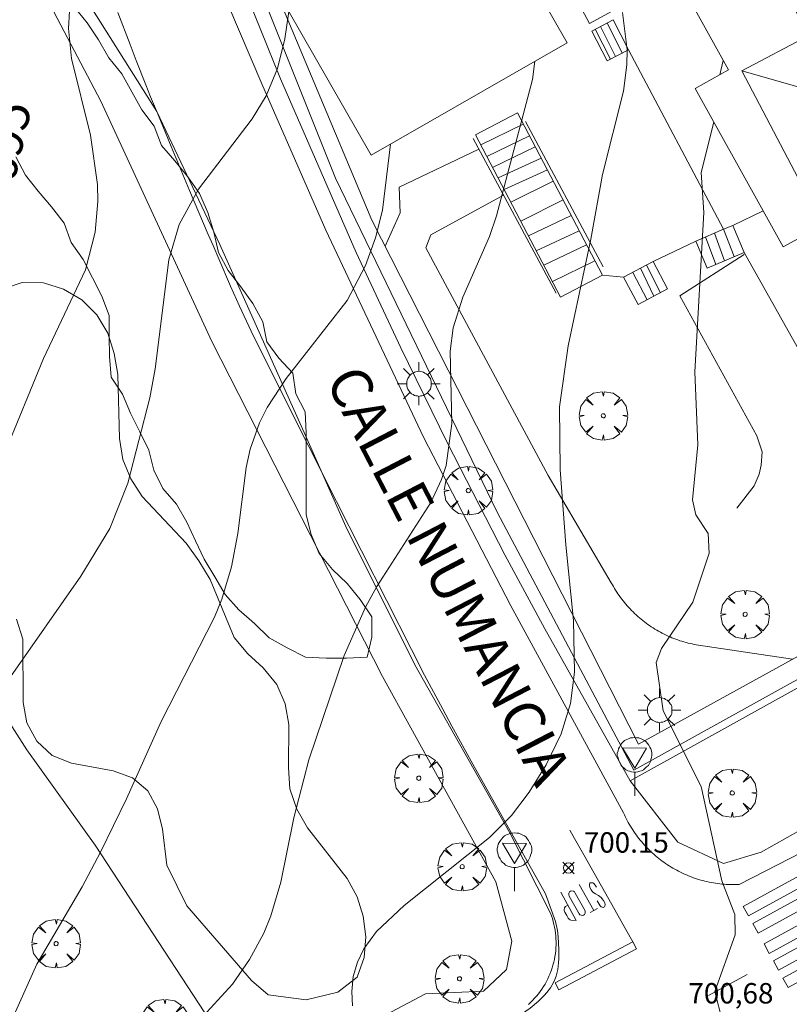
# Model space of a CAD drawing. Units: millimetres. Extents: x 421999 to 423003, y 4486999 to 4487501.
# Drawn here: x 422773 to 422811, y 4487024 to 4487072 of the extents above; entities that cross this region are included whole.
import ezdxf

# ---------------------------------------------------------------- set-up
doc = ezdxf.new("R2010")
doc.units = ezdxf.units.MM
doc.header["$MEASUREMENT"] = 0
doc.layers.get('0').update_dxf_attribs({"lineweight": 9})
for name, color, linetype, lineweight in [('1', 7, 'Continuous', 9), ('f030042l_viaurbana_texto', 7, 'Continuous', 9), ('f031026l_pinturavial', 253, 'Continuous', 9), ('f050002l_curvanivel_cgn', 23, 'Continuous', 9), ('f050002l_curvanivel_mae', 213, 'Continuous', 9), ('f050008p_puntocotaterreno', 7, 'Continuous', 9), ('f060140s_arboladourbano', 92, 'Continuous', 9), ('f061013p_arbol', 91, 'Continuous', 9), ('f070045l_muro_mur', 30, 'MURO2', 9), ('f070047l_seto', 91, 'Continuous', 9), ('f070048l_alambrada', 7, 'ALAMBRADA_3', 9), ('f070056l_edificacion_med', 221, 'Continuous', 9), ('f070056s_edificacion_edi', 240, 'Continuous', 9), ('f070057s_edificacionligera', 11, 'Continuous', 9), ('f070058l_elementoconstruido_bordillo', 30, 'Continuous', 9), ('f071028l_acera_escalera', 11, 'Continuous', 9), ('f071028s_acera_escalera', 11, 'Continuous', 9), ('f081055p_farola', 7, 'Continuous', 9), ('f081068p_senal', 7, 'Continuous', 9)]:
    doc.layers.add(name, color=color, linetype=linetype, lineweight=lineweight)
doc.styles.add('ROMANS', font='romans.shx')
doc.styles.get("Standard").update_dxf_attribs({"font": 'arial.ttf'})
doc.styles.add('Style-s7210005_h', font='txt')
doc.linetypes.add('ALAMBRADA_3', pattern='A,6.1e-05,[1,alambrada_3.shx,S=1,R=0,X=0,Y=0],-6.119413', length=6.119474)
doc.linetypes.add('MURO2', pattern='A,3.1e-05,[1,muro2.shx,S=1,R=0,X=0,Y=0],-3.058844', length=3.058875)

# ---------------------------------------------------------------- blocks, each defined once
blk = doc.blocks.new('punto_cota')
at = {"layer": 'f050008p_puntocotaterreno'}
for points in [[(0, 0), (-0.283, 0.283)], [(0, 0), (-0.283, -0.283)], [(0, 0), (0.283, 0.283)], [(0, 0), (0.283, -0.283)]]:
    blk.add_lwpolyline(points, dxfattribs=at)
blk.add_circle((0, 0), 0.25, dxfattribs=at)
blk = doc.blocks.new('arbol')
at = {"color": 0, "linetype": 'Continuous', "lineweight": 0, "flags": 128}
for points in [[(0.96, 0.012), (1.2, 0.036), (1.128, 0.468), (0.888, 0.804), (0.528, 0.528), (0.816, 0.876), (0.48, 1.104), (0.048, 1.176), (0.012, 0.96), (-0.048, 1.176), (-0.48, 1.104), (-0.816, 0.876), (-0.504, 0.528), (-0.864, 0.804), (-1.104, 0.468), (-1.188, 0.036), (-0.936, 0.012)], [(-0.936, 0.012), (-1.188, -0.048), (-1.104, -0.48), (-0.864, -0.804), (-0.504, -0.504), (-0.816, -0.876), (-0.48, -1.116)], [(-0.48, -1.116), (-0.048, -1.188), (0.012, -0.936), (0.048, -1.188), (0.48, -1.116), (0.816, -0.876), (0.528, -0.504), (0.888, -0.804), (1.128, -0.48), (1.2, -0.048), (0.96, 0.012)]]:
    blk.add_lwpolyline(points, dxfattribs=at)
at = {"color": 0, "linetype": 'Continuous', "lineweight": 0, "extrusion": (0, 0, -1)}
for start, end in [(180.0229, 7.5946), (7.2233, 180.0229)]:
    blk.add_arc((0, 0), 0.104, start, end, dxfattribs=at)
blk = doc.blocks.new('farola')
at = {"layer": '1'}
for points in [[(0, 1.05, 0), (0, 0.6, 0)], [(-0.75, 0.75, 0), (-0.42, 0.42, 0)], [(0.01, 0.61, 0), (0.09, 0.6, 0), (0.16, 0.58, 0), (0.24, 0.57, 0), (0.3, 0.52, 0), (0.37, 0.49, 0), (0.43, 0.43, 0), (0.48, 0.39, 0), (0.52, 0.31, 0), (0.57, 0.25, 0), (0.6, 0.18, 0), (0.61, 0.1, 0), (0.61, 0.03, 0), (0.61, -0.03, 0), (0.61, -0.11, 0), (0.6, -0.18, 0), (0.57, -0.26, 0), (0.52, -0.32, 0), (0.48, -0.39, 0), (0.43, -0.44, 0), (0.37, -0.5, 0), (0.3, -0.53, 0), (0.24, -0.57, 0), (0.16, -0.59, 0), (0.09, -0.6, 0), (0, -0.62, 0), (-0.06, -0.6, 0), (-0.14, -0.59, 0), (-0.21, -0.57, 0), (-0.27, -0.53, 0), (-0.35, -0.5, 0), (-0.41, -0.44, 0), (-0.45, -0.39, 0), (-0.5, -0.32, 0), (-0.54, -0.26, 0), (-0.57, -0.18, 0), (-0.59, -0.11, 0), (-0.59, -0.03, 0), (-0.59, 0.03, 0), (-0.59, 0.1, 0), (-0.57, 0.18, 0), (-0.54, 0.25, 0), (-0.5, 0.31, 0), (-0.45, 0.39, 0), (-0.41, 0.43, 0), (-0.35, 0.49, 0), (-0.27, 0.52, 0), (-0.21, 0.57, 0), (-0.14, 0.58, 0), (-0.06, 0.6, 0), (0.01, 0.61, 0)], [(0.75, 0.75, 0), (0.43, 0.43, 0)], [(-1.05, 0, 0), (-0.59, 0, 0)], [(1.05, 0, 0), (0.61, 0, 0)], [(-0.75, -0.74, 0), (-0.42, -0.41, 0)], [(0.75, -0.75, 0), (0.43, -0.44, 0)], [(0, -1.05, 0), (0, -0.62, 0)]]:
    blk.add_polyline3d(points, dxfattribs=at)
blk = doc.blocks.new('señal')
at = {"layer": 'f081068p_senal'}
for points in [[(0, 2.869, 0), (0.102, 2.852, 0), (0.205, 2.852, 0), (0.307, 2.8, 0), (0.376, 2.766, 0), (0.478, 2.715, 0), (0.563, 2.647, 0), (0.632, 2.561, 0), (0.683, 2.493, 0), (0.734, 2.391, 0), (0.785, 2.305, 0), (0.82, 2.203, 0), (0.837, 2.1, 0), (0.837, 1.981, 0), (0.82, 1.878, 0), (0.785, 1.776, 0), (0.768, 1.69, 0), (0.717, 1.588, 0), (0.666, 1.486, 0), (0.581, 1.417, 0), (0.512, 1.366, 0), (0.427, 1.281, 0), (0.324, 1.229, 0), (0.256, 1.212, 0), (0.154, 1.178, 0), (0.051, 1.161, 0), (-0.051, 1.161, 0), (-0.154, 1.178, 0), (-0.256, 1.212, 0), (-0.342, 1.229, 0), (-0.444, 1.281, 0), (-0.512, 1.366, 0), (-0.598, 1.417, 0), (-0.666, 1.486, 0), (-0.717, 1.588, 0), (-0.768, 1.69, 0), (-0.803, 1.776, 0), (-0.82, 1.878, 0), (-0.854, 1.981, 0), (-0.854, 2.1, 0), (-0.82, 2.203, 0), (-0.803, 2.305, 0), (-0.751, 2.391, 0), (-0.7, 2.493, 0), (-0.649, 2.561, 0), (-0.563, 2.647, 0), (-0.495, 2.715, 0), (-0.393, 2.766, 0), (-0.307, 2.8, 0), (-0.205, 2.852, 0), (-0.102, 2.852, 0), (0, 2.869, 0)], [(0, 1.366, 0), (-0.598, 2.356, 0), (0.581, 2.339, 0), (0, 1.366, 0)], [(0, 1.161, 0), (0, 0, 0)]]:
    blk.add_polyline3d(points, dxfattribs=at)

msp = doc.modelspace()

# ---------------------------------------------------------------- linework, layer by layer
at = {"layer": 'f031026l_pinturavial'}
for p, q in [((422801.091, 4487028.54, 700.56), (422800.37, 4487029.822, 700.56)), ((422800.222, 4487028.051, 700.56), (422799.475, 4487029.435, 700.56)), ((422799.892, 4487029.247, 700.56), (422800.373, 4487028.377, 700.56)), ((422800.185, 4487029.392, 700.56), (422800.666, 4487028.522, 700.56)), ((422800.917, 4487028.447, 700.56), (422801.265, 4487028.634, 700.56)), ((422806.71, 4487024.379, 701.322), (422808.61, 4487025.404, 701.49))]:
    msp.add_line(p, q, dxfattribs=at)
for points in [[(422777.762, 4487072.53, 696.274), (422778.362, 4487070.955, 696.486), (422778.666, 4487070.168, 696.587), (422779.132, 4487068.99, 696.72), (422779.371, 4487068.402, 696.777), (422779.704, 4487067.59, 696.844), (422780.377, 4487065.968, 696.957), (422781.282, 4487063.81, 697.095), (422781.738, 4487062.732, 697.174), (422782.198, 4487061.656, 697.268), (422782.429, 4487061.119, 697.323), (422782.714, 4487060.453, 697.398), (422783.287, 4487059.126, 697.565), (422783.726, 4487058.137, 697.693), (422784.183, 4487057.157, 697.813), (422784.421, 4487056.67, 697.869), (422787.127, 4487051.274, 698.453), (422788.487, 4487048.577, 698.727), (422792.152, 4487041.329, 699.429), (422792.801, 4487040.069, 699.558), (422793.686, 4487038.401, 699.739), (422794.136, 4487037.57, 699.823), (422794.82, 4487036.328, 699.932), (422795.165, 4487035.708, 699.975), (422798.724, 4487029.351, 700.365)], [(422802.998, 4487027.006, 700.591), (422802.656, 4487027.615, 700.583), (422801.971, 4487028.832, 700.53), (422800.601, 4487031.265, 700.386), (422800.144, 4487032.076, 700.36), (422799.915, 4487032.482, 700.357)], [(422813.116, 4487030.713, 701.965), (422808.671, 4487028.28, 701.49), (422808.417, 4487028.745, 701.49), (422812.862, 4487031.177, 701.965), (422813.116, 4487030.713, 701.965)], [(422813.585, 4487029.866, 701.965), (422809.14, 4487027.434, 701.49), (422808.886, 4487027.898, 701.49), (422813.331, 4487030.331, 701.965), (422813.585, 4487029.866, 701.965)], [(422801.259, 4487029.009, 700.56), (422801.407, 4487028.778, 700.579), (422801.459, 4487028.722, 700.579), (422801.502, 4487028.702, 700.579), (422801.547, 4487028.697, 700.579), (422801.59, 4487028.704, 700.579), (422801.619, 4487028.722, 700.579), (422801.64, 4487028.753, 700.579), (422801.651, 4487028.821, 700.579), (422801.624, 4487028.917, 700.579), (422801.565, 4487029.033, 700.579), (422801.491, 4487029.137, 700.579), (422801.447, 4487029.183, 700.579), (422801.319, 4487029.277, 700.579), (422801.178, 4487029.354, 700.579), (422801.052, 4487029.445, 700.579), (422800.962, 4487029.549, 700.579), (422800.905, 4487029.666, 700.579), (422800.876, 4487029.791, 700.579), (422800.875, 4487029.851, 700.579), (422800.892, 4487029.881, 700.579), (422800.917, 4487029.897, 700.579), (422800.968, 4487029.9, 700.579), (422801.044, 4487029.896, 700.579), (422801.095, 4487029.867, 700.58), (422801.115, 4487029.846, 700.579), (422801.231, 4487029.691, 700.56)], [(422798.724, 4487029.351, 700.365), (422799.207, 4487027.999, 700.443), (422799.253, 4487027.854, 700.449), (422799.314, 4487027.555, 700.451), (422799.345, 4487027.249, 700.446), (422799.371, 4487026.635, 700.443), (422799.377, 4487026.198, 700.462), (422799.366, 4487025.979, 700.476), (422799.324, 4487025.651, 700.497), (422799.242, 4487025.324, 700.515), (422799.183, 4487025.16, 700.521), (422799.12, 4487025.018, 700.525), (422798.971, 4487024.756, 700.531), (422798.794, 4487024.52, 700.533), (422798.663, 4487024.374, 700.531), (422798.374, 4487024.101, 700.521), (422797.972, 4487023.763, 700.486), (422797.767, 4487023.606, 700.466), (422797.442, 4487023.393, 700.443), (422795.598, 4487022.307, 700.365)], [(422799.892, 4487029.247, 700.56), (422799.864, 4487029.309, 700.56), (422799.865, 4487029.384, 700.56), (422799.899, 4487029.451, 700.56), (422799.953, 4487029.493, 700.56), (422800.018, 4487029.51, 700.56), (422800.092, 4487029.496, 700.56), (422800.152, 4487029.452, 700.56), (422800.185, 4487029.392, 700.56)], [(422814.133, 4487028.877, 701.965), (422809.688, 4487026.444, 701.49), (422809.434, 4487026.909, 701.49), (422813.879, 4487029.342, 701.965), (422814.133, 4487028.877, 701.965)], [(422800.222, 4487028.051, 700.56), (422799.966, 4487028.076, 700.56), (422799.935, 4487028.083, 700.56), (422799.882, 4487028.117, 700.56), (422799.839, 4487028.17, 700.56), (422799.763, 4487028.294, 700.56), (422799.676, 4487028.457, 700.56), (422799.647, 4487028.542, 700.56), (422799.641, 4487028.583, 700.56), (422799.654, 4487028.666, 700.56), (422799.684, 4487028.725, 700.56), (422799.708, 4487028.746, 700.56), (422799.813, 4487028.809, 700.56)], [(422800.666, 4487028.522, 700.56), (422800.675, 4487028.465, 700.56), (422800.663, 4487028.405, 700.56), (422800.63, 4487028.353, 700.56), (422800.584, 4487028.319, 700.56), (422800.529, 4487028.303, 700.56), (422800.467, 4487028.308, 700.56), (422800.412, 4487028.335, 700.56), (422800.373, 4487028.377, 700.56)], [(422814.592, 4487028.048, 701.965), (422810.148, 4487025.615, 701.49), (422809.894, 4487026.08, 701.49), (422814.338, 4487028.512, 701.965), (422814.592, 4487028.048, 701.965)], [(422815.061, 4487027.202, 701.965), (422810.617, 4487024.769, 701.49), (422810.362, 4487025.233, 701.49), (422814.807, 4487027.666, 701.965), (422815.061, 4487027.202, 701.965)], [(422799.199, 4487024.994, 700.525), (422802.998, 4487027.006, 700.591), (422803.179, 4487026.666, 700.591), (422799.379, 4487024.653, 700.531), (422799.199, 4487024.994, 700.525)]]:
    msp.add_polyline3d(points, dxfattribs=at)
at = {"layer": 'f050002l_curvanivel_cgn'}
msp.add_line((422807.435, 4487070.17, 701), (422807.276, 4487069.481, 701), dxfattribs=at)
for points in [[(422775.397, 4487072.584, 696), (422775.34, 4487071.75, 696), (422775.496, 4487070.271, 696), (422776.43, 4487066.516, 696), (422776.763, 4487064.104, 696), (422776.78, 4487063.273, 696), (422776.658, 4487061.771, 696), (422776.181, 4487059.923, 696), (422774.117, 4487055.58, 696), (422772.169, 4487050.838, 696)], [(422786.152, 4487072.579, 697), (422785.956, 4487071.231, 697), (422785.594, 4487069.789, 697), (422785.042, 4487068.445, 697), (422784.345, 4487067.323, 697), (422781.71, 4487063.875, 697), (422780.775, 4487062.15, 697), (422780.258, 4487060.416, 697), (422779.596, 4487055.081, 697), (422779.336, 4487053.657, 697), (422778.259, 4487049.472, 697), (422777.364, 4487047.255, 697), (422775.953, 4487044.92, 697), (422772.5, 4487039.995, 697)], [(422798.199, 4487070.135, 699), (422798.083, 4487069.247, 699), (422796.322, 4487062.56, 699), (422795.974, 4487061.56, 699), (422794.675, 4487058.586, 699), (422794.207, 4487057.088, 699), (422794.058, 4487055.936, 699), (422794.141, 4487052.394, 699), (422793.856, 4487050.346, 699), (422793.635, 4487049.647, 699), (422793.101, 4487048.534, 699), (422790.458, 4487044.408, 699), (422789.899, 4487043.407, 699), (422788.851, 4487041.026, 699), (422787.133, 4487035.925, 699), (422786.398, 4487033.086, 699), (422785.756, 4487029.925, 699), (422785.269, 4487028.281, 699), (422784.919, 4487027.435, 699), (422784.22, 4487026.145, 699), (422783.376, 4487024.94, 699), (422779.257, 4487020.425, 699)], [(422806.969, 4487067.167, 701), (422806.963, 4487067.09, 701), (422806.354, 4487064.688, 701), (422806.49, 4487062.723, 701), (422806.035, 4487054.92, 701), (422806.183, 4487051.35, 701), (422805.923, 4487048.654, 701), (422806.095, 4487047.924, 701), (422806.691, 4487047, 701), (422806.748, 4487046.048, 701), (422805.946, 4487043.644, 701), (422804.412, 4487041.373, 701), (422804.143, 4487040.695, 701), (422804.488, 4487038.315, 701), (422806.35, 4487034.622, 701), (422807.37, 4487029.993, 701), (422807.998, 4487028.352, 701), (422808.015, 4487027.349, 701), (422807.018, 4487024.58, 701), (422807.771, 4487021.644, 701), (422809.225, 4487019.498, 701), (422811.091, 4487018.672, 701)], [(422791.124, 4487066.079, 698), (422790.73, 4487062.837, 698), (422790.385, 4487061.495, 698), (422789.904, 4487060.133, 698), (422789.005, 4487058.417, 698), (422786.008, 4487054.604, 698), (422785.089, 4487053.173, 698), (422784.709, 4487052.422, 698), (422784.255, 4487051.133, 698), (422784.054, 4487050.244, 698), (422783.647, 4487047.001, 698), (422783.338, 4487045.375, 698), (422782.86, 4487043.784, 698), (422782.505, 4487042.91, 698), (422779.883, 4487037.797, 698), (422778.19, 4487034.012, 698), (422776.917, 4487031.4, 698), (422776.01, 4487029.7, 698), (422773.793, 4487025.919, 698), (422772.034, 4487021.972, 698)]]:
    msp.add_polyline3d(points, dxfattribs=at)
at = {"layer": 'f050002l_curvanivel_mae'}
msp.add_polyline3d([(422802.504, 4487072.523, 700), (422802.722, 4487070.698, 700), (422802.715, 4487069.957, 700), (422802.54, 4487068.665, 700), (422801.513, 4487064.59, 700), (422800.954, 4487061.416, 700), (422799.828, 4487056.192, 700), (422799.403, 4487053.219, 700), (422799.449, 4487050.12, 700), (422799.715, 4487046.454, 700), (422800.104, 4487042.743, 700), (422800.147, 4487040.213, 700), (422799.942, 4487038.677, 700), (422799.484, 4487037.195, 700), (422798.752, 4487035.68, 700), (422797.93, 4487034.344, 700), (422797.055, 4487033.195, 700), (422795.979, 4487032.115, 700), (422791.797, 4487028.782, 700), (422790.434, 4487027.517, 700), (422789.816, 4487026.673, 700), (422789.503, 4487026.016, 700), (422789.304, 4487025.302, 700), (422789.229, 4487024.58, 700), (422789.273, 4487023.871, 700)], dxfattribs=at)
at = {"layer": 'f060140s_arboladourbano'}
for points in [[(422775.622, 4487072.801, 0), (422776.255, 4487072.024, 0), (422776.821, 4487071.187, 0), (422777.316, 4487070.305, 0), (422777.959, 4487069.528, 0), (422778.443, 4487068.647, 0), (422778.942, 4487067.765, 0), (422779.541, 4487066.958, 0), (422779.9, 4487066.017, 0), (422780.554, 4487065.259, 0), (422781.191, 4487064.479, 0), (422781.765, 4487063.654, 0), (422782.169, 4487062.736, 0), (422782.467, 4487061.77, 0), (422782.705, 4487060.776, 0), (422783.174, 4487059.885, 0), (422783.799, 4487059.088, 0), (422784.378, 4487058.265, 0), (422784.864, 4487057.382, 0), (422785.063, 4487056.4, 0), (422785.662, 4487055.593, 0), (422786.344, 4487054.854, 0), (422786.482, 4487053.85, 0), (422786.951, 4487052.96, 0), (422786.994, 4487051.945, 0), (422786.995, 4487050.935, 0), (422786.995, 4487049.932, 0), (422786.995, 4487048.931, 0), (422786.995, 4487047.923, 0), (422787.245, 4487046.951, 0), (422787.634, 4487046.026, 0), (422788.278, 4487045.249, 0), (422789.001, 4487044.551, 0), (422789.641, 4487043.768, 0), (422790.207, 4487042.934, 0), (422790.211, 4487041.929, 0), (422789.982, 4487040.946, 0), (422788.971, 4487040.898, 0), (422787.968, 4487040.898, 0), (422786.964, 4487040.946, 0), (422786.059, 4487041.408, 0), (422785.183, 4487041.896, 0), (422784.458, 4487042.594, 0), (422783.699, 4487043.268, 0), (422783.031, 4487044.021, 0), (422782.518, 4487044.88, 0), (422781.996, 4487045.75, 0), (422781.564, 4487046.655, 0), (422781.149, 4487047.567, 0), (422780.636, 4487048.442, 0), (422779.972, 4487049.204, 0), (422779.532, 4487050.11, 0), (422779.289, 4487051.083, 0), (422778.836, 4487051.991, 0), (422778.391, 4487052.902, 0), (422777.989, 4487053.831, 0), (422777.436, 4487054.67, 0), (422777.363, 4487055.677, 0), (422777.344, 4487056.691, 0), (422777.344, 4487057.693, 0), (422776.975, 4487058.631, 0), (422776.517, 4487059.535, 0), (422776.059, 4487060.434, 0), (422775.485, 4487061.264, 0), (422775.135, 4487062.205, 0), (422774.516, 4487063.002, 0), (422773.862, 4487063.772, 0), (422773.241, 4487064.562, 0), (422772.762, 4487065.45, 0)], [(422772.252, 4487059.018, 0), (422773.072, 4487059.298, 0), (422774.122, 4487059.278, 0), (422775.102, 4487058.978, 0), (422775.992, 4487058.458, 0), (422776.742, 4487057.718, 0), (422777.282, 4487056.818, 0), (422777.592, 4487055.828, 0), (422777.772, 4487054.798, 0), (422777.852, 4487051.658, 0), (422778.012, 4487050.628, 0), (422778.402, 4487049.678, 0), (422778.962, 4487048.818, 0), (422781.112, 4487046.538, 0), (422781.742, 4487045.668, 0), (422782.292, 4487044.758, 0), (422783.471, 4487041.908, 0), (422784.141, 4487041.118, 0), (422784.881, 4487040.428, 0), (422785.561, 4487039.618, 0), (422785.971, 4487038.668, 0), (422786.141, 4487037.658, 0), (422786.131, 4487035.538, 0), (422786.191, 4487034.498, 0), (422786.541, 4487033.498, 0), (422787.061, 4487032.598, 0), (422789.001, 4487030.118, 0), (422789.491, 4487029.218, 0), (422789.781, 4487028.258, 0), (422789.921, 4487027.248, 0), (422789.831, 4487026.238, 0), (422789.491, 4487025.278, 0), (422788.541, 4487024.538, 0), (422787.001, 4487024.168, 0), (422785.131, 4487024.418, 0), (422784.321, 4487025.118, 0), (422781.141, 4487028.768, 0), (422780.171, 4487030.758, 0), (422779.951, 4487032.528, 0), (422779.711, 4487033.518, 0), (422779.231, 4487034.398, 0), (422778.491, 4487035.038, 0), (422777.541, 4487035.378, 0), (422775.491, 4487035.758, 0), (422774.551, 4487036.138, 0), (422773.791, 4487036.838, 0), (422773.311, 4487037.738, 0), (422773.121, 4487038.738, 0), (422773.112, 4487041.828, 0), (422772.802, 4487042.808, 0)]]:
    msp.add_polyline3d(points, dxfattribs=at)
at = {"layer": 'f070045l_muro_mur'}
msp.add_polyline3d([(422831.869, 4487050.98, 704.069), (422802.881, 4487034.898, 700.681), (422798.691, 4487042.338, 700.815), (422796.731, 4487045.968, 699.491), (422793.901, 4487051.468, 698.994), (422791.632, 4487056.098, 698.994), (422789.452, 4487060.768, 698.607), (422785.742, 4487069.278, 696.715), (422783.812, 4487074.058, 696.715), (422781.612, 4487079.848, 697.143), (422779.542, 4487085.678, 697.143), (422777.612, 4487091.558, 697.203), (422777.332, 4487092.298, 697.203)], dxfattribs=at)
at = {"layer": 'f070047l_seto'}
for p, q in [((422801.558, 4487060.065, 700.773), (422797.752, 4487067.19, 700.436)), ((422799.239, 4487058.778, 700.773), (422795.184, 4487066.353, 698.607)), ((422806.217, 4487041.541, 700.815), (422810.824, 4487040.847, 701.965))]:
    msp.add_line(p, q, dxfattribs=at)
for points in [[(422780.696, 4487094.46, 697.203), (422780.996, 4487093.744, 697.203), (422778.232, 4487091.885, 697.203), (422784.096, 4487076.934, 696.715), (422790.216, 4487062.348, 698.607), (422803.278, 4487036.693, 700.681), (422830.031, 4487051.421, 704.497), (422830.523, 4487050.568, 704.497), (422820.208, 4487044.912, 703.093), (422803.049, 4487035.423, 700.681), (422796.357, 4487048.058, 698.994), (422788.429, 4487064.405, 698.607), (422777.345, 4487092.139, 697.203), (422780.696, 4487094.46, 697.203)], [(422790.859, 4487061.085, 698.607), (422791.604, 4487062.714, 698.607), (422791.559, 4487063.973, 698.607), (422795.459, 4487065.839, 698.607)], [(422796.671, 4487063.576, 698.607), (422793.101, 4487061.637, 698.607), (422792.864, 4487061, 698.607), (422798.858, 4487049.856, 700.609), (422801.949, 4487044.592, 700.815)], [(422808.46, 4487060.666, 702.247), (422805.314, 4487058.648, 700.773), (422809.078, 4487051.785, 702.039), (422809.338, 4487051.01, 702.039), (422809.301, 4487050.352, 702.039), (422809.198, 4487049.906, 702.039), (422808.955, 4487049.346, 702.039), (422808.102, 4487048.247, 702.039)], [(422801.949, 4487044.592, 700.815), (422802, 4487044.5, 700.815), (422802.052, 4487044.408, 700.815), (422802.106, 4487044.318, 700.815), (422802.162, 4487044.228, 700.815), (422802.219, 4487044.14, 700.815), (422802.277, 4487044.052, 700.815), (422802.337, 4487043.966, 700.815), (422802.399, 4487043.881, 700.815), (422802.462, 4487043.796, 700.815), (422802.526, 4487043.713, 700.815), (422802.592, 4487043.631, 700.815), (422802.66, 4487043.55, 700.815), (422802.728, 4487043.471, 700.815), (422802.798, 4487043.392, 700.815), (422802.87, 4487043.315, 700.815), (422802.943, 4487043.239, 700.815), (422803.017, 4487043.165, 700.815), (422803.092, 4487043.092, 700.815), (422803.169, 4487043.02, 700.815), (422803.247, 4487042.95, 700.815), (422803.326, 4487042.881, 700.815), (422803.406, 4487042.813, 700.815), (422803.487, 4487042.747, 700.815), (422803.57, 4487042.682, 700.815), (422803.653, 4487042.619, 700.815), (422803.738, 4487042.557, 700.815), (422803.824, 4487042.497, 700.815), (422803.91, 4487042.439, 700.815), (422803.998, 4487042.382, 700.815), (422804.087, 4487042.326, 700.815), (422804.176, 4487042.272, 700.815), (422804.267, 4487042.22, 700.815), (422804.358, 4487042.17, 700.815), (422804.45, 4487042.121, 700.815), (422804.543, 4487042.074, 700.815), (422804.637, 4487042.028, 700.815), (422804.731, 4487041.984, 700.815), (422804.827, 4487041.942, 700.815), (422804.923, 4487041.902, 700.815), (422805.019, 4487041.863, 700.815), (422805.116, 4487041.827, 700.815), (422805.214, 4487041.792, 700.815), (422805.312, 4487041.758, 700.815), (422805.411, 4487041.727, 700.815), (422805.51, 4487041.697, 700.815), (422805.61, 4487041.669, 700.815), (422805.71, 4487041.643, 700.815), (422805.811, 4487041.619, 700.815), (422805.912, 4487041.597, 700.815), (422806.013, 4487041.576, 700.815), (422806.115, 4487041.558, 700.815), (422806.217, 4487041.541, 700.815)]]:
    msp.add_polyline3d(points, dxfattribs=at)
at = {"layer": 'f070048l_alambrada'}
for points in [[(422777.839, 4487016.559, 697.96), (422787.357, 4487021.546, 700.382), (422789.272, 4487022.56, 700.382), (422792.847, 4487024.456, 700.382), (422795.692, 4487024.588, 700.382), (422796.816, 4487025.646, 700.382), (422797.081, 4487027.035, 700.382), (422796.287, 4487029.945, 700.382), (422790.731, 4487039.997, 700.382), (422782.37, 4487056.405, 697.789), (422776.933, 4487068.19, 697.332), (422772.832, 4487075.994, 697.332), (422768.863, 4487080.028, 697.332), (422765.225, 4487083.335, 697.332), (422760.661, 4487086.728, 697.332), (422758.61, 4487088.996, 697.332), (422757.426, 4487091.959, 697.328), (422756.765, 4487094.803, 697.328), (422756.362, 4487096.968, 692.518)], [(422745.091, 4487000, 0), (422777.615, 4487016.671, 0), (422777.747, 4487016.738, 0), (422784.281, 4487020.088, 0), (422776.651, 4487031.738, 0), (422773.301, 4487036.418, 0), (422752.022, 4487069.738, 0), (422744.792, 4487083.548, 0), (422744.332, 4487094.058, 0)]]:
    msp.add_polyline3d(points, dxfattribs=at)
at = {"layer": 'f070056l_edificacion_med'}
for points in [[(422813.408, 4487087.757, 709.138), (422809.321, 4487085.613, 709.138), (422810.341, 4487083.668, 709.138), (422806.302, 4487081.549, 709.138), (422811.452, 4487071.732, 709.138), (422811.627, 4487071.399, 709.138), (422808.346, 4487069.677, 709.138), (422812.317, 4487062.108, 709.138), (422815.588, 4487063.824, 709.138), (422817.719, 4487059.763, 709.138), (422824.777, 4487063.467, 709.138), (422824.623, 4487063.761, 709.138), (422822.85, 4487067.14, 709.138), (422825.991, 4487068.788, 709.138)], [(422808.346, 4487069.677, 710.938), (422813.781, 4487068.126, 710.938), (422812.317, 4487062.108, 710.938)]]:
    msp.add_polyline3d(points, dxfattribs=at)
at = {"layer": 'f070056s_edificacion_edi'}
msp.add_polyline3d([(422814.636, 4487055.963, 702.128), (422811.477, 4487061.659, 702.128), (422810.366, 4487061.043, 702.128), (422809.384, 4487062.813, 702.128), (422806.059, 4487068.807, 702.128), (422807.689, 4487069.711, 702.128), (422799.891, 4487083.769, 702.128), (422800.494, 4487084.103, 702.128), (422811.919, 4487090.441, 702.128), (422813.408, 4487087.757, 702.128), (422817.329, 4487080.689, 702.128), (422818.905, 4487081.563, 702.128), (422825.412, 4487069.833, 702.128), (422825.975, 4487068.818, 702.128), (422828.776, 4487063.769, 702.128)], close=True, dxfattribs=at)
at = {"layer": 'f070057s_edificacionligera'}
msp.add_polyline3d([(422790.282, 4487087.632, 684.048), (422799.79, 4487071.048, 684.048), (422790.186, 4487065.542, 684.048), (422780.678, 4487082.126, 684.048), (422783.503, 4487083.745, 684.048)], close=True, dxfattribs=at)
at = {"layer": 'f070058l_elementoconstruido_bordillo'}
for p, q in [((422802.8, 4487070.705, 699.93), (422807.445, 4487061.906, 701.18)), ((422809.384, 4487062.813, 701.48), (422807.907, 4487062.101, 701.3)), ((422806.086, 4487061.333, 701.01), (422803.999, 4487060.326, 700.93)), ((422802.554, 4487059.559, 700.24), (422801.515, 4487059.659, 700.17))]:
    msp.add_line(p, q, dxfattribs=at)
for points in [[(422824.502, 4487038.177, 702.72), (422810.087, 4487030.775, 701.28), (422808.218, 4487029.815, 701.13), (422808.112, 4487029.811, 701.13), (422808.006, 4487029.809, 701.13), (422807.9, 4487029.809, 701.13), (422807.794, 4487029.811, 701.13), (422807.688, 4487029.815, 701.13), (422807.582, 4487029.821, 701.13), (422807.476, 4487029.829, 701.13), (422807.371, 4487029.838, 700.95), (422807.265, 4487029.849, 700.95), (422807.16, 4487029.863, 700.95), (422807.055, 4487029.878, 700.95), (422806.95, 4487029.895, 700.95), (422806.846, 4487029.914, 700.95), (422806.742, 4487029.935, 700.95), (422806.639, 4487029.957, 700.95), (422806.536, 4487029.982, 700.95), (422806.433, 4487030.008, 700.95), (422806.331, 4487030.036, 700.95), (422806.229, 4487030.066, 700.95), (422806.128, 4487030.098, 700.77), (422806.028, 4487030.131, 700.77), (422805.928, 4487030.167, 700.77), (422805.829, 4487030.204, 700.77), (422805.73, 4487030.243, 700.77), (422805.632, 4487030.283, 700.77), (422805.535, 4487030.326, 700.77), (422805.439, 4487030.37, 700.77), (422805.344, 4487030.416, 700.77), (422805.249, 4487030.463, 700.77), (422805.155, 4487030.512, 700.77), (422805.062, 4487030.563, 700.77), (422804.97, 4487030.616, 700.73), (422804.88, 4487030.67, 700.73), (422804.79, 4487030.726, 700.71), (422804.701, 4487030.783, 700.71), (422804.613, 4487030.842, 700.71), (422804.526, 4487030.902, 700.71), (422804.44, 4487030.964, 700.71), (422804.356, 4487031.028, 700.71), (422804.272, 4487031.093, 700.71), (422804.19, 4487031.16, 700.71), (422804.109, 4487031.228, 700.71), (422804.029, 4487031.297, 700.71), (422803.951, 4487031.368, 700.71), (422803.873, 4487031.44, 700.71), (422803.797, 4487031.514, 700.64), (422803.723, 4487031.589, 700.64), (422803.65, 4487031.665, 700.64), (422803.578, 4487031.743, 700.64), (422803.507, 4487031.822, 700.64), (422803.438, 4487031.902, 700.44), (422803.371, 4487031.983, 700.44), (422803.305, 4487032.066, 700.44), (422803.24, 4487032.149, 700.44), (422803.177, 4487032.234, 700.33), (422803.115, 4487032.32, 700.33), (422803.055, 4487032.407, 700.33), (422802.997, 4487032.495, 700.33), (422802.94, 4487032.584, 700.33), (422802.885, 4487032.675, 700.33), (422802.831, 4487032.766, 700.33), (422802.779, 4487032.858, 700.33), (422802.729, 4487032.951, 700.33), (422802.68, 4487033.045, 700.33), (422802.633, 4487033.14, 700.33), (422802.588, 4487033.235, 700.33), (422802.544, 4487033.331, 700.33), (422797.018, 4487043.465, 699.54), (422792.748, 4487051.728, 698.79), (422787.96, 4487061.873, 697.52), (422784.825, 4487069.037, 696.9), (422778.159, 4487084.663, 695.61)], [(422773.758, 4487077.059, 695.92), (422779.681, 4487067.671, 696.67), (422782.762, 4487061.162, 697.29), (422786.956, 4487051.801, 698.39), (422788.942, 4487047.348, 698.71), (422792.32, 4487040.569, 699.36), (422796.97, 4487032.351, 700), (422798.973, 4487028.415, 700.34), (422799.022, 4487028.28, 700.34), (422799.066, 4487028.143, 700.35), (422799.106, 4487028.004, 700.35), (422799.14, 4487027.865, 700.35), (422799.17, 4487027.724, 700.35), (422799.194, 4487027.582, 700.35), (422799.214, 4487027.439, 700.36), (422799.228, 4487027.296, 700.36), (422799.237, 4487027.152, 700.36), (422799.241, 4487027.008, 700.36), (422799.24, 4487026.864, 700.36), (422799.234, 4487026.72, 700.36), (422799.223, 4487026.576, 700.36), (422799.207, 4487026.433, 700.36), (422799.185, 4487026.291, 700.36), (422799.159, 4487026.149, 700.27), (422799.127, 4487026.008, 700.27), (422799.09, 4487025.869, 700.27), (422799.049, 4487025.731, 700.27), (422799.003, 4487025.594, 700.27), (422798.951, 4487025.46, 700.27), (422798.895, 4487025.327, 700.27), (422798.835, 4487025.196, 700.27), (422798.769, 4487025.068, 700.27), (422798.7, 4487024.941, 700.27), (422798.625, 4487024.818, 700.27), (422798.547, 4487024.697, 700.27), (422798.464, 4487024.579, 700.27), (422798.377, 4487024.464, 700.27), (422798.286, 4487024.352, 700.27), (422798.191, 4487024.244, 700.27), (422798.092, 4487024.139, 700.27), (422797.99, 4487024.037, 700.27), (422797.884, 4487023.94, 700.27)], [(422831.869, 4487050.98, 704.01), (422826.64, 4487060.728, 703.79), (422812.98, 4487052.722, 701.87), (422808.465, 4487060.778, 701.27)], [(422802.881, 4487034.898, 700.35), (422805.214, 4487031.894, 700.79), (422807.451, 4487030.85, 701.08), (422809.291, 4487031.397, 701.22), (422834.777, 4487045.769, 703.91), (422837.531, 4487047.322, 704.18), (422841.719, 4487049.683, 704.55), (422845.874, 4487052.026, 704.6), (422847.136, 4487052.738, 705.1), (422849.578, 4487054.115, 705)]]:
    msp.add_polyline3d(points, dxfattribs=at)
at = {"layer": 'f071028l_acera_escalera'}
for p, q in [((422801.165, 4487071.707, 699.21), (422801.906, 4487070.239, 699.196)), ((422801.418, 4487071.839, 699.388), (422802.147, 4487070.365, 699.366)), ((422801.752, 4487072.013, 699.622), (422802.479, 4487070.538, 699.599)), ((422797.637, 4487067.063, 699.128), (422795.554, 4487066.043, 699.111)), ((422797.938, 4487066.489, 699.306), (422795.85, 4487065.477, 699.286)), ((422798.225, 4487065.94, 699.476), (422796.133, 4487064.936, 699.453)), ((422798.508, 4487065.399, 699.643), (422796.402, 4487064.423, 699.612)), ((422798.814, 4487064.815, 699.823), (422796.701, 4487063.853, 699.788)), ((422799.102, 4487064.267, 699.993), (422797.021, 4487063.241, 699.977)), ((422799.583, 4487063.347, 700.277), (422797.514, 4487062.3, 700.268)), ((422799.981, 4487062.588, 700.512), (422797.889, 4487061.585, 700.489)), ((422800.377, 4487061.833, 700.746), (422798.273, 4487060.852, 700.716)), ((422807.072, 4487060.191, 702.317), (422806.56, 4487061.533, 702.338)), ((422807.004, 4487061.72, 702.538), (422807.497, 4487060.37, 702.509)), ((422807.964, 4487060.567, 702.719), (422807.445, 4487061.906, 702.736)), ((422800.736, 4487061.147, 700.958), (422798.642, 4487060.148, 700.934)), ((422801.148, 4487060.361, 701.201), (422799.062, 4487059.346, 701.182)), ((422803.682, 4487060.158, 702.054), (422804.357, 4487058.798, 702.042)), ((422803.005, 4487059.798, 701.824), (422803.707, 4487058.453, 701.82)), ((422803.378, 4487059.997, 701.951), (422804.035, 4487058.627, 701.932))]:
    msp.add_line(p, q, dxfattribs=at)
at = {"layer": 'f071028s_acera_escalera'}
for points in [[(422800.875, 4487071.995, 698.99), (422795.357, 4487082.324, 698.99), (422797.101, 4487083.255, 698.99), (422797.925, 4487083.695, 698.99), (422798.734, 4487082.181, 699.92), (422797.645, 4487081.599, 699.92), (422802.354, 4487072.785, 699.92)], [(422801.748, 4487070.157, 699.09), (422800.988, 4487071.615, 699.09), (422802.04, 4487072.163, 699.82), (422802.8, 4487070.705, 699.82)], [(422797.348, 4487067.614, 698.96), (422801.515, 4487059.659, 701.42), (422799.462, 4487058.583, 701.42), (422795.294, 4487066.538, 698.96)], [(422806.086, 4487061.333, 702.12), (422807.445, 4487061.906, 702.732), (422807.907, 4487062.101, 702.94), (422808.465, 4487060.778, 702.94), (422806.645, 4487060.01, 702.12)], [(422803.999, 4487060.326, 702.16), (422804.711, 4487058.986, 702.16), (422803.266, 4487058.219, 701.67), (422802.554, 4487059.559, 701.67)]]:
    msp.add_polyline3d(points, close=True, dxfattribs=at)

# ---------------------------------------------------------------- block references
at = {"layer": 'f050008p_puntocotaterreno'}
msp.add_blockref('punto_cota', (422799.852, 4487030.626, 700.145), dxfattribs=at)
at = {"layer": 'f061013p_arbol'}
for p in [(422801.557, 4487052.773, 700.609), (422794.942, 4487049.107, 698.994), (422808.51, 4487043.044, 701.965), (422792.516, 4487035.021, 700), (422807.877, 4487034.297, 701.818), (422794.642, 4487030.687, 700), (422774.739, 4487026.918, 698.29), (422794.51, 4487025.198, 700.145), (422780.073, 4487023.014, 699.624)]:
    msp.add_blockref('arbol', p, dxfattribs=at)
at = {"layer": 'f081055p_farola'}
for p in [(422792.512, 4487054.345, 698.994), (422804.311, 4487038.362, 700.815)]:
    msp.add_blockref('farola', p, dxfattribs=at)
at = {"layer": 'f081068p_senal'}
for p in [(422803.098, 4487034.155, 700.681), (422797.212, 4487029.483, 700.681)]:
    msp.add_blockref('señal', p, dxfattribs=at)

# ---------------------------------------------------------------- texts
at = {"layer": 'f030042l_viaurbana_texto', "insert": (422787.356, 4487054.234, 697.769), "char_height": 2, "width": 28, "attachment_point": 7, "rotation": 297.3759, "style": 'ROMANS'}
msp.add_mtext('CALLE NUMANCIA', dxfattribs=at)
at = {"layer": 'f050002l_curvanivel_mae', "insert": (422772.261, 4487066.205, 695), "char_height": 1.75, "width": 5.25, "attachment_point": 5, "rotation": 76.8705}
msp.add_mtext('{\\fRoman|b1|i0;695}', dxfattribs=at)
at = {"layer": 'f050008p_puntocotaterreno', "style": 'Style-s7210005_h'}
for s, p in [('700.15', (422800.602, 4487031.376, 700.145)), ('700,68', (422805.729, 4487023.988, 700.681))]:
    msp.add_text(s, height=1, dxfattribs=at).set_placement(p)

doc.saveas('drawing.dxf')
